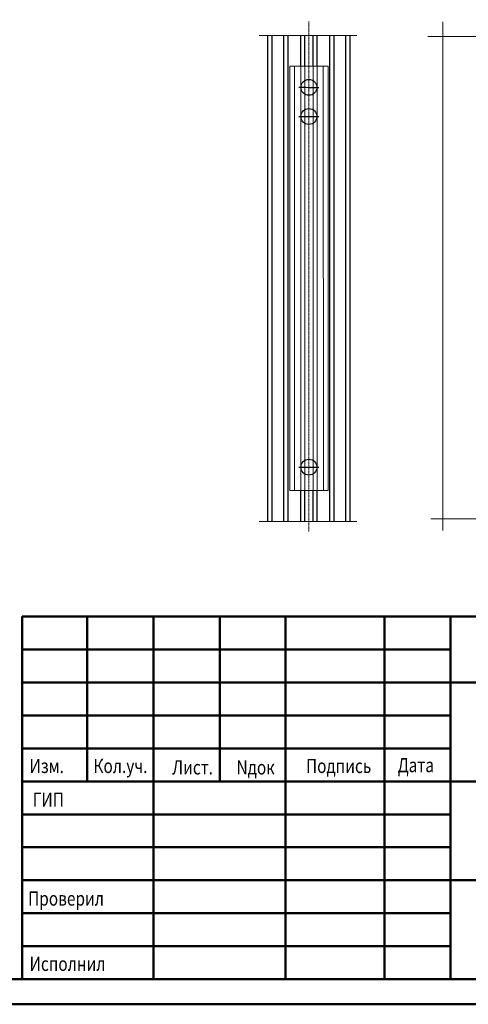
# Model space of a CAD drawing. Units: millimetres. Extents: x -122999 to -19356, y 658 to 58520.
# Drawn here: x -98418 to -91925, y 23531 to 37774 of the extents above; entities that cross this region are included whole.
import ezdxf
from ezdxf.enums import TextEntityAlignment as Align

# ---------------------------------------------------------------- set-up
doc = ezdxf.new("R2010")
doc.units = ezdxf.units.MM
doc.header["$MEASUREMENT"] = 0
for name, pattern in [('CENTER2', [1.125, 0.75, -0.125, 0.125, -0.125]), ('DASHED', [0.75, 0.5, -0.25]), ('осевая', [50.8, 31.75, -6.35, 6.35, -6.35])]:
    doc.linetypes.add(name, pattern=pattern)
for name, color, linetype, lineweight in [('3', 6, 'Continuous', 18), ('AXIS', 7, 'Continuous', 30), ('DIMENSIONS', 3, 'Continuous', 15), ('RAMKA', 7, 'Continuous', 50)]:
    doc.layers.add(name, color=color, linetype=linetype, lineweight=lineweight)
doc.layers.add('DIM', color=212, linetype='Continuous')
doc.layers.add('Оси', color=2, linetype='осевая')
doc.styles.get("Standard").update_dxf_attribs({"font": 'isocpeur.ttf', "width": 0.7})

msp = doc.modelspace()

# ---------------------------------------------------------------- linework, layer by layer
at = {"color": 3, "linetype": 'CENTER2', "lineweight": 15, "ltscale": 20}
msp.add_line((-94231.4, 37747.2), (-94231.4, 30363.2), dxfattribs=at)
at = {"lineweight": 25}
for centre in [(-94232, 36795.5), (-94232, 36373.4), (-94232, 31300.6)]:
    msp.add_circle(centre, 115.2, dxfattribs=at)
at = {"layer": '3', "color": 3, "linetype": 'ByBlock', "lineweight": 15}
for p, q in [((-92293.8, 37745.5), (-92293.8, 30383.3)), ((-92512.5, 37533.2), (-89390.2, 37533.2)), ((-92469.2, 30552.2), (-89356.3, 30552.2))]:
    msp.add_line(p, q, dxfattribs=at)
at = {"layer": 'AXIS', "ltscale": 100}
for p, q in [((-94828.9, 30514.1), (-94828.9, 37545.5)), ((-94764.3, 37177.1), (-94764.3, 37545.5)), ((-94596.8, 37177.1), (-94596.8, 37545.5)), ((-94532.1, 30514.1), (-94532.1, 37545.5)), ((-94350.3, 37099.8), (-94350.3, 37545.5)), ((-94290.4, 37099.8), (-94290.4, 37545.5)), ((-94172.4, 37099.8), (-94172.4, 37545.5)), ((-94112.6, 37099.8), (-94112.6, 37545.5)), ((-93930.7, 30514.1), (-93930.7, 37545.5)), ((-93866.1, 37177.1), (-93866.1, 37545.5)), ((-93698.5, 37177.1), (-93698.5, 37545.5)), ((-93633.9, 30514.1), (-93633.9, 37545.5)), ((-94764.3, 30514.1), (-94764.3, 37177.1)), ((-94596.8, 30514.1), (-94596.8, 37177.1)), ((-93866.1, 30514.1), (-93866.1, 37177.1)), ((-93698.5, 30514.1), (-93698.5, 37177.1)), ((-94350.3, 30514.1), (-94350.3, 30961.4)), ((-94290.4, 30514.1), (-94290.4, 30961.4)), ((-94172.4, 30514.1), (-94172.4, 30961.4)), ((-94112.6, 30514.1), (-94112.6, 30961.4))]:
    msp.add_line(p, q, dxfattribs=at)
at = {"layer": 'DIM', "color": 2, "lineweight": 15, "ltscale": 20}
for p, q in [((-94438.9, 30961.4), (-94438.9, 37099.8)), ((-94023.4, 30961.4), (-94023.5, 37099.8))]:
    msp.add_line(p, q, dxfattribs=at)
msp.add_lwpolyline([(-94507.6, 30961.4), (-94507.6, 37099.8), (-93955.2, 37099.8), (-93955.2, 30961.4)], close=True, dxfattribs=at)
at = {"layer": 'DIMENSIONS', "ltscale": 100}
for p, q in [((-94951, 37545.5), (-93537.4, 37545.5)), ((-94951, 30514.1), (-93537.4, 30514.1))]:
    msp.add_line(p, q, dxfattribs=at)
at = {"layer": 'DIMENSIONS', "color": 3, "linetype": 'DASHED', "lineweight": 13, "ltscale": 10}
for p, q in [((-94350.3, 37099.8), (-94350.3, 30961.4)), ((-94290.4, 30961.4), (-94290.4, 37099.8)), ((-94172.4, 30961.4), (-94172.4, 37099.8)), ((-94112.6, 37099.8), (-94112.6, 30961.4))]:
    msp.add_line(p, q, dxfattribs=at)
at = {"layer": 'RAMKA'}
for p, q in [((-80739.7, 29140.1), (-98384.6, 29140.1)), ((-98384.6, 29140), (-98384.6, 23894.3)), ((-97440.4, 29140), (-97440.4, 26755.6)), ((-96479.1, 29140), (-96479.1, 23894.3)), ((-95521.3, 29140), (-95521.3, 26755.6)), ((-94569.6, 29140), (-94569.6, 23894.3)), ((-94569.6, 29140), (-94569.6, 23894.3)), ((-93138.9, 29140), (-93138.9, 23894.3)), ((-93138.9, 29140), (-93138.9, 23894.3)), ((-92185, 29140.1), (-92185, 23894.3)), ((-92185, 29140.1), (-92185, 23894.3)), ((-98384.6, 28663.2), (-92185, 28663.2)), ((-98384.6, 28663.2), (-92185, 28663.2)), ((-98384.6, 28186.3), (-92185, 28186.3)), ((-98384.6, 28186.3), (-92185, 28186.3)), ((-92185, 28186.3), (-80739.7, 28186.3)), ((-92185, 28186.3), (-80739.7, 28186.3)), ((-98384.6, 27709.4), (-92185, 27709.4)), ((-98384.6, 27709.4), (-92185, 27709.4)), ((-98384.6, 27232.5), (-92185, 27232.5)), ((-98384.6, 27232.5), (-92185, 27232.5)), ((-98384.6, 26755.6), (-80739.7, 26755.6)), ((-98384.6, 26755.6), (-80739.7, 26755.6)), ((-98384.6, 26278.7), (-92185, 26278.7)), ((-98384.6, 26278.7), (-92185, 26278.7)), ((-98384.6, 25801.9), (-92185, 25801.9)), ((-98384.6, 25801.9), (-92185, 25801.9)), ((-98384.6, 25325), (-92185, 25325)), ((-92185, 25325), (-80739.7, 25325)), ((-92185, 25325), (-80739.7, 25325)), ((-98384.6, 24848.1), (-92185, 24848.1)), ((-98384.6, 24371.2), (-92185, 24371.2)), ((-98384.6, 24371.2), (-92185, 24371.2)), ((-122397.4, 23892.7), (-80887.9, 23892.7)), ((-98384.6, 23894.3), (-80739.7, 23894.3))]:
    msp.add_line(p, q, dxfattribs=at)
at = {"layer": 'RAMKA', "linetype": 'Continuous'}
msp.add_line((-98384.6, 29140), (-80740.1, 29140), dxfattribs=at)
at = {"layer": 'RAMKA'}
msp.add_lwpolyline([(-122999, 53846.2), (-122999, 53846.2), (-99829.2, 53846.2), (-80377.6, 53846.2), (-80377.6, 23530.6), (-99984.7, 23530.6), (-119441.7, 23530.6), (-122999, 23530.6)], close=True, dxfattribs=at)
at = {"layer": 'Оси'}
for p, q in [((-94376, 36796.2), (-94088, 36794.8)), ((-94376, 36374.2), (-94088, 36372.7)), ((-94376, 31301.4), (-94088, 31299.9))]:
    msp.add_line(p, q, dxfattribs=at)

# ---------------------------------------------------------------- texts
at = {"layer": 'AXIS', "oblique": 15, "width": 0.8}
for s, p in [('Изм.', (-97778.6, 26876.1)), ('Кол.уч.', (-96569, 26876.1)), ('Подпись', (-93329.9, 26876.1)), ('Подпись', (-93329.9, 26876.1)), ('Дата', (-92421.7, 26888.2)), ('Дата', (-92421.7, 26888.2)), ('Лист.', (-95621, 26855.4)), ('Nдок', (-94725.3, 26855.4)), ('ГИП', (-97779, 26389))]:
    msp.add_text(s, height=204.71, dxfattribs=at).set_placement(p, align=Align.RIGHT)
for s, p in [('Проверил', (-98296.3, 24958.3)), ('Исполнил', (-98274.8, 24014.2))]:
    msp.add_text(s, height=204.71, dxfattribs=at).set_placement(p)

doc.saveas('drawing.dxf')
